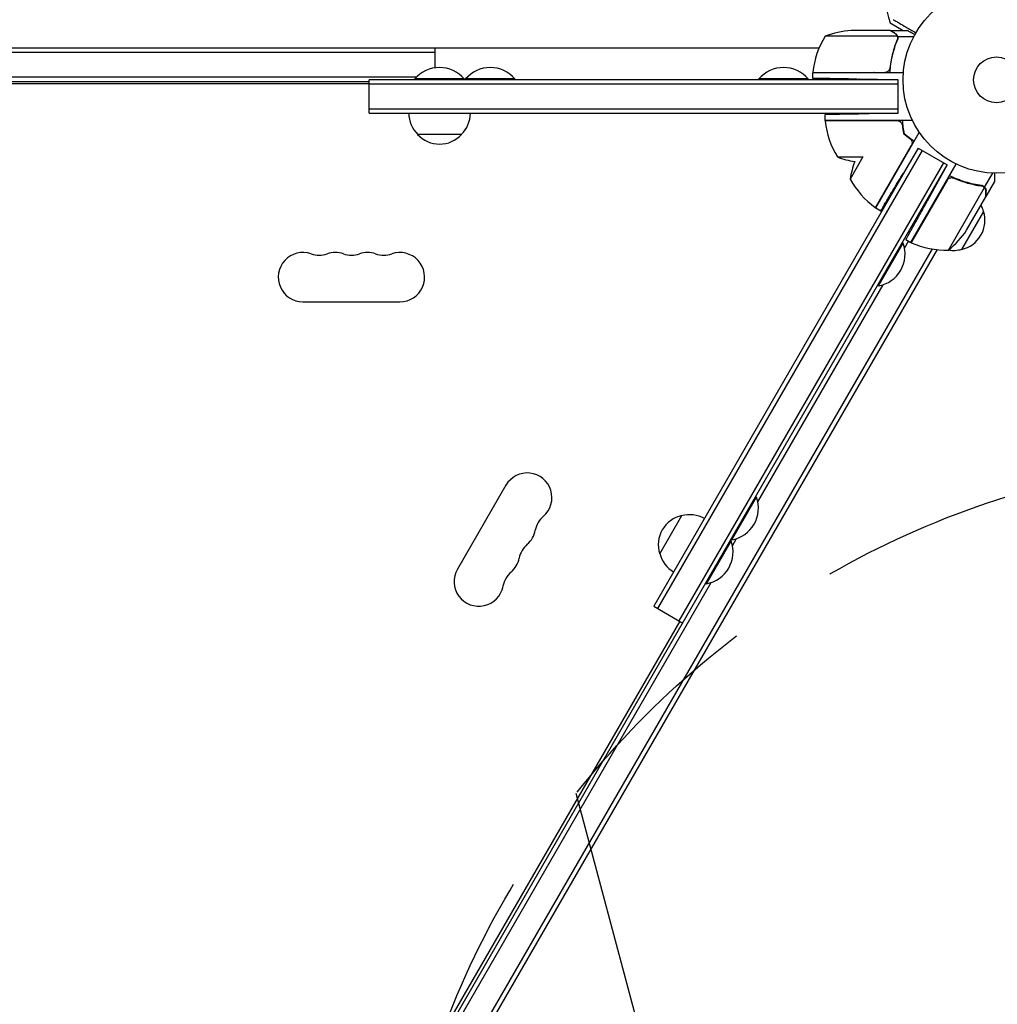
# Model space of a CAD drawing. Units: millimetres. Extents: x -2138 to 3343, y -6003 to 3074.
# Drawn here: x 528 to 1082, y -3454 to -2895 of the extents above; entities that cross this region are included whole.
import ezdxf

# ---------------------------------------------------------------- set-up
doc = ezdxf.new("R2010")
doc.units = ezdxf.units.MM
doc.header["$LTSCALE"] = 20
doc.linetypes.add('HIDDEN', pattern=[9.525, 6.35, -3.175])
for name, color, linetype in [('2d', 230, 'Continuous'), ('EN-Free_Space', 10, 'HIDDEN'), ('EN-Free_Space_Hatch', 10, 'HIDDEN')]:
    doc.layers.add(name, color=color, linetype=linetype)

msp = doc.modelspace()

# ---------------------------------------------------------------- hatches: boundary and pattern name
at = {"layer": 'EN-Free_Space_Hatch'}
h = msp.add_hatch(dxfattribs=at)
h.set_pattern_fill('ANSI31', color=256, scale=100, angle=60)
h.set_pattern_definition([(105, (620.23, -3728.8), (-306.68, -82.175), [])])
edge = h.paths.add_edge_path()
edge.add_arc((1236.72, -3643.02), 500, 60, 420)

# ---------------------------------------------------------------- linework, layer by layer
at = {"layer": '2d'}
for p, q in [((1021.63, -2896.61, 3339.48), (1029.01, -2901, 3339.48)), ((1025.64, -2904.25, 3339.48), (984.75, -2904.25, 3339.48)), ((1021.5, -2901, 3339.48), (999.59, -2901, 3339.48)), ((1021.7, -2901, 3339.48), (1031.5, -2901, 3339.48)), ((1021.7, -2901, 3339.48), (1021.7, -2901.12, 3339.48)), ((1025.8, -2905.21, 3339.48), (1025.8, -2905.21, 3339.48)), ((1025.88, -2904.35, 3339.48), (1035.08, -2904.35, 3339.48)), ((1025.88, -2904.35, 3339.48), (1025.88, -2906.09, 3339.48)), ((981.31, -2911, 3339.48), (100.69, -2911, 3339.48)), ((763.5, -2922.17, 3339.48), (763.5, -2911, 3339.48)), ((763.5, -2913.5, 3339.48), (318.5, -2913.5, 3339.48)), ((1021.7, -2921.2, 3339.48), (1021.7, -2922.95, 3339.48)), ((752.91, -2927.5, 3339.48), (329.09, -2927.5, 3339.48)), ((780, -2928.5, 3339.48), (752, -2928.5, 3339.48)), ((752, -2929, 3339.48), (752, -2928.5, 3339.48)), ((780, -2929, 3339.48), (780, -2928.5, 3339.48)), ((808.8, -2928.5, 3339.48), (780.8, -2928.5, 3339.48)), ((780.8, -2929, 3339.48), (780.8, -2928.5, 3339.48)), ((808.8, -2929, 3339.48), (808.8, -2928.5, 3339.48)), ((975.2, -2928.5, 3339.48), (947.2, -2928.5, 3339.48)), ((947.2, -2929, 3339.48), (947.2, -2928.5, 3339.48)), ((975.2, -2929, 3339.48), (975.2, -2928.5, 3339.48)), ((977.75, -2924.8, 3339.48), (1018.61, -2924.8, 3339.48)), ((1029.15, -2925, 3339.48), (977.75, -2925, 3339.48)), ((977.75, -2928.15, 3339.48), (977.75, -2925, 3339.48)), ((356, -2930, 3339.48), (726, -2930, 3339.48)), ((356, -2931, 3339.48), (726, -2931, 3339.48)), ((726, -2948, 3339.48), (726, -2929, 3339.48)), ((1026.2, -2929, 3339.48), (726, -2929, 3339.48)), ((1026.2, -2931.5, 3339.48), (726, -2931.5, 3339.48)), ((780, -2929, 3339.48), (752, -2929, 3339.48)), ((808.8, -2929, 3339.48), (780.8, -2929, 3339.48)), ((975.2, -2929, 3339.48), (947.2, -2929, 3339.48)), ((1026.2, -2929, 3339.48), (1002.75, -2928.59, 3339.48)), ((1026.2, -2948, 3339.48), (1026.2, -2929, 3339.48)), ((726, -2945.5, 3339.48), (1026.2, -2945.5, 3339.48)), ((726, -2948, 3339.48), (1026.2, -2948, 3339.48)), ((984.75, -2952, 3339.48), (984.75, -2948.72, 3339.48)), ((1026.2, -2948, 3339.48), (1009.75, -2948.29, 3339.48)), ((1016.66, -2948.17, 3339.48), (1016.76, -2948, 3339.48)), ((1020.57, -2948.1, 3339.48), (1020.63, -2948, 3339.48)), ((1034.25, -2952, 3339.48), (984.75, -2952, 3339.48)), ((1025.61, -2952.2, 3339.48), (984.75, -2952.2, 3339.48)), ((1014.33, -2952.2, 3339.48), (1014.45, -2952, 3339.48)), ((1018.09, -2952.2, 3339.48), (1018.21, -2952, 3339.48)), ((778.5, -2960, 3339.48), (753.5, -2960, 3339.48)), ((1013.46, -3001.72, 3339.48), (1038.21, -2958.85, 3339.48)), ((1013.29, -3001.62, 3339.48), (1033.71, -2966.24, 3339.48)), ((1037.65, -2967.82, 3339.48), (887.55, -3227.81, 3339.48)), ((1039.81, -2969.07, 3339.48), (889.71, -3229.06, 3339.48)), ((991.75, -2972.75, 3339.48), (1006.23, -2972.75, 3339.48)), ((1006.23, -2972.75, 3339.48), (998.99, -2985.28, 3339.48)), ((1037.65, -2967.82, 3339.48), (1029.17, -2981.93, 3339.48)), ((1029.95, -2972.75, 3339.48), (1030.18, -2972.75, 3339.48)), ((1034.75, -2972.65, 3339.48), (1034.86, -2972.65, 3339.48)), ((1037.65, -2967.82, 3339.48), (1054.1, -2977.32, 3339.48)), ((568.9, -3817.72, 3339.48), (1054.1, -2977.32, 3339.48)), ((1051.93, -2976.07, 3339.48), (901.83, -3236.06, 3339.48)), ((1028.31, -2976, 3339.48), (1028.08, -2976, 3339.48)), ((1032.73, -2976, 3339.48), (1032.93, -2976, 3339.48)), ((1033.34, -3021.28, 3339.48), (1059.04, -2976.77, 3339.48)), ((1054.1, -2977.32, 3339.48), (1042.73, -2997.84, 3339.48)), ((1058.61, -2985.12, 3339.48), (1057.09, -2984.24, 3339.48)), ((1075.29, -2989.92, 3339.48), (1079.89, -2981.96, 3339.48)), ((1053.94, -2986, 3339.48), (1033.51, -3021.38, 3339.48)), ((1075.29, -2989.92, 3339.48), (1073.78, -2989.05, 3339.48)), ((1076.1, -2995.22, 3339.48), (1081, -2986.73, 3339.48)), ((1054.81, -3025.59, 3339.48), (1075.25, -2990.18, 3339.48)), ((1065.04, -3014.37, 3339.48), (1076, -2995.39, 3339.48)), ((1076.1, -2995.22, 3339.48), (1076, -2995.16, 3339.48)), ((1013.46, -3001.72, 3339.48), (1016.29, -3003.36, 3339.48)), ((1074.7, -3003.65, 3339.48), (1062.2, -3025.3, 3339.48)), ((1015.03, -3045.99, 3339.48), (1029.03, -3021.74, 3339.48)), ((1028.6, -3021.49, 3339.48), (1029.03, -3021.74, 3339.48)), ((1029.78, -3024.45, 3339.48), (1032.04, -3020.53, 3339.48)), ((1030.61, -3019.71, 3339.48), (1033.34, -3021.28, 3339.48)), ((605.93, -3786.57, 3339.48), (1045.65, -3024.97, 3339.48)), ((1048.33, -3025.33, 3339.48), (607.58, -3788.71, 3339.48)), ((946.58, -3168.56, 3339.48), (1017.75, -3045.28, 3339.48)), ((1014.6, -3045.74, 3339.48), (1015.03, -3045.99, 3339.48)), ((688.5, -3055, 3339.48), (743.5, -3055, 3339.48)), ((803.63, -3159.15, 3339.48), (776.13, -3206.78, 3339.48)), ((931.83, -3190.1, 3339.48), (945.83, -3165.85, 3339.48)), ((945.4, -3165.6, 3339.48), (945.83, -3165.85, 3339.48)), ((890.9, -3197.99, 3339.48), (903.4, -3176.34, 3339.48)), ((917.43, -3215.04, 3339.48), (931.43, -3190.79, 3339.48)), ((931, -3190.54, 3339.48), (931.43, -3190.79, 3339.48)), ((931.4, -3189.85, 3339.48), (931.83, -3190.1, 3339.48)), ((932.18, -3193.5, 3339.48), (934.55, -3189.39, 3339.48)), ((707.18, -3583.21, 3339.48), (920.15, -3214.33, 3339.48)), ((917, -3214.79, 3339.48), (917.43, -3215.04, 3339.48)), ((887.55, -3227.81, 3339.48), (904, -3237.31, 3339.48)), ((902.27, -3236.31, 3339.48), (717.27, -3556.73, 3339.48))]:
    msp.add_line(p, q, dxfattribs=at)
for radius in [53, 13]:
    msp.add_circle((1082, -2929, 3339.48), radius, dxfattribs=at)
for centre, radius, start, end in [((1139.41, -2862.94, 3339.48), 122.51, 172.8221, 195.9551), ((1027.45, -2930.27, 3339.48), 50, 148.6503, 173.5272), ((1002.75, -2950.9, 3339.48), 50, 93.6243, 111.1002), ((766, -2940.33, 3339.48), 18.33, 40.1905, 139.8095), ((794.8, -2940.33, 3339.48), 18.33, 40.1905, 139.8095), ((961.2, -2940.33, 3339.48), 18.33, 40.1905, 139.8095), ((980.75, -2924.97, 3339.48), 3, 173.5272, 176.8088), ((765.5, -2947.81, 3339.48), 17, 180.6413, 225.8135), ((766.5, -2947.81, 3339.48), 17, 314.1865, 359.3587), ((987.75, -2952.03, 3339.48), 3, 183.1912, 186.4728), ((1034.45, -2946.73, 3339.48), 50, 186.4728, 211.3497), ((766, -2948.48, 3339.48), 17, 222.6679, 317.3321), ((1009.75, -2926.1, 3339.48), 50, 248.8998, 260.5996), ((1048.39, -2993.02, 3339.48), 50, 159.4004, 171.1002), ((1042.87, -2961.31, 3339.48), 50, 208.6503, 233.5272), ((1058.14, -3007.95, 3339.48), 17, 14.1865, 27.2752), ((1014.93, -2999.11, 3339.48), 3, 233.5272, 236.8088), ((1058.47, -3008.71, 3339.48), 17, 282.6679, 17.3321), ((1023.41, -2986.68, 3339.48), 50, 308.8998, 326.3757), ((1011.79, -3027.95, 3339.48), 18.33, 280.1905, 19.8095), ((1034.87, -3018.7, 3339.48), 3, 243.1912, 246.4728), ((1053.63, -2975.61, 3339.48), 50, 246.4728, 271.3497), ((688.5, -3041, 3339.48), 14, 70.8901, 270), ((697.67, -3014.54, 3339.48), 14, 250.8901, 289.1099), ((706.83, -3041, 3339.48), 14, 70.8901, 109.1099), ((716, -3014.54, 3339.48), 14, 250.8901, 289.1099), ((725.17, -3041, 3339.48), 14, 70.8901, 109.1099), ((734.33, -3014.54, 3339.48), 14, 250.8901, 289.1099), ((743.5, -3041, 3339.48), 14, 270, 109.1099), ((1057.64, -3008.81, 3339.48), 17, 260.4756, 285.8135), ((815.76, -3166.15, 3339.48), 14, 310.8901, 150), ((928.59, -3172.06, 3339.48), 18.33, 280.1905, 19.8095), ((834.08, -3187.32, 3339.48), 14, 130.8901, 169.1099), ((907.13, -3192.92, 3339.48), 17, 102.6679, 197.3321), ((907.96, -3192.83, 3339.48), 17, 60.6413, 105.8135), ((806.59, -3182.03, 3339.48), 14, 310.8901, 349.1099), ((914.19, -3197, 3339.48), 18.33, 280.1905, 19.8095), ((824.92, -3203.19, 3339.48), 14, 130.8901, 169.1099), ((797.42, -3197.9, 3339.48), 14, 310.8901, 349.1099), ((907.46, -3193.69, 3339.48), 17, 194.1865, 239.3587), ((788.26, -3213.78, 3339.48), 14, 150, 349.1099), ((815.75, -3219.07, 3339.48), 14, 130.8901, 169.1099)]:
    msp.add_arc(centre, radius, start, end, dxfattribs=at)
for points, knots in [([(1023.46, -2894.85, 3339.48), (1023.46, -2894.85, 3339.48), (1023.49, -2894.87, 3339.48), (1023.68, -2894.97, 3339.48), (1023.97, -2895.14, 3339.48), (1024.67, -2895.55, 3339.48), (1025, -2895.74, 3339.48), (1025.54, -2896.05, 3339.48), (1025.7, -2896.15, 3339.48), (1026.13, -2896.39, 3339.48), (1026.43, -2896.56, 3339.48), (1027.97, -2897.45, 3339.48), (1029.25, -2898.19, 3339.48), (1032.37, -2899.99, 3339.48), (1034.22, -2901.06, 3339.48), (1036.25, -2902.24, 3339.48)], [68.15053, 68.15053, 68.15053, 68.15053, 74.539557, 74.539557, 90.05801, 90.05801, 99.886322, 99.886322, 103.926784, 103.926784, 109.747848, 109.747848, 119.486262, 119.486262, 129.803699, 129.803699, 129.803699, 129.803699]), ([(1024.3, -2902.62, 3339.48), (1023.58, -2902.2, 3339.48), (1022.98, -2901.85, 3339.48), (1022.04, -2901.31, 3339.48), (1021.69, -2901.11, 3339.48), (1021.5, -2901, 3339.48)], [0, 0, 0, 0, 0.00517024, 0.00517024, 0.01034048, 0.01034048, 0.01034048, 0.01034048]), ([(1025.48, -2903.87, 3339.48), (1025.36, -2903.63, 3339.48), (1025.21, -2903.4, 3339.48), (1024.92, -2903.09, 3339.48), (1024.81, -2902.99, 3339.48), (1024.58, -2902.79, 3339.48), (1024.45, -2902.7, 3339.48), (1024.3, -2902.62, 3339.48)], [0, 0, 0, 0, 0.00218234, 0.00218234, 0.003273511, 0.003273511, 0.004364681, 0.004364681, 0.004364681, 0.004364681]), ([(1024.51, -2902.62, 3339.48), (1024.6, -2902.67, 3339.48), (1024.69, -2902.73, 3339.48), (1024.81, -2902.82, 3339.48), (1024.87, -2902.87, 3339.48), (1024.95, -2902.93, 3339.48), (1024.98, -2902.96, 3339.48), (1025, -2902.97, 3339.48), (1025.01, -2902.98, 3339.48), (1025.01, -2902.98, 3339.48), (1025.01, -2902.98, 3339.48), (1025.08, -2903.05, 3339.48), (1025.18, -2903.15, 3339.48), (1025.29, -2903.27, 3339.48), (1025.34, -2903.33, 3339.48), (1025.37, -2903.36, 3339.48), (1025.38, -2903.38, 3339.48), (1025.39, -2903.39, 3339.48), (1025.62, -2903.69, 3339.48), (1025.78, -2904, 3339.48), (1025.88, -2904.35, 3339.48)], [0, 0, 0, 0, 0.125, 0.125, 0.1875, 0.21875, 0.234375, 0.242187, 0.246094, 0.246094, 0.25, 0.25, 0.375, 0.4375, 0.46875, 0.484375, 0.484375, 0.5, 0.5, 1, 1, 1, 1]), ([(1025.88, -2904.35, 3339.48), (1025.98, -2904.68, 3339.48), (1026.02, -2905.01, 3339.48), (1026, -2905.51, 3339.48), (1025.98, -2905.68, 3339.48), (1025.91, -2906.01, 3339.48), (1025.86, -2906.18, 3339.48), (1025.8, -2906.34, 3339.48)], [0, 0, 0, 0, 0.001155976, 0.001155976, 0.001733964, 0.001733964, 0.002311952, 0.002311952, 0.002311952, 0.002311952]), ([(1035.61, -2903.37, 3339.48), (1035.32, -2903.2, 3339.48), (1035.04, -2903.04, 3339.48), (1034.41, -2902.68, 3339.48), (1034.08, -2902.49, 3339.48), (1033.63, -2902.23, 3339.48), (1033.42, -2902.1, 3339.48), (1033.18, -2901.97, 3339.48), (1033.09, -2901.92, 3339.48), (1033.03, -2901.88, 3339.48), (1033, -2901.86, 3339.48), (1031.99, -2901.28, 3339.48), (1031.5, -2901, 3339.48), (1031.5, -2901, 3339.48)], [0.0797676, 0.0797676, 0.0797676, 0.0797676, 0.125, 0.125, 0.1875, 0.1875, 0.21875, 0.234375, 0.2421875, 0.2421875, 0.25, 0.25, 0.5, 0.5, 0.5, 0.5]), ([(1021.53, -2925, 3339.48), (1021.76, -2921.63, 3339.48), (1022.25, -2918.39, 3339.48), (1023.16, -2914.5, 3339.48), (1023.35, -2913.72, 3339.48), (1023.77, -2912.19, 3339.48), (1024, -2911.43, 3339.48), (1024.71, -2909.19, 3339.48), (1025.23, -2907.74, 3339.48), (1025.8, -2906.34, 3339.48)], [0, 0, 0, 0, 0.0100259, 0.0100259, 0.01253237, 0.01253237, 0.01503885, 0.01503885, 0.0200518, 0.0200518, 0.0200518, 0.0200518]), ([(1025.58, -2906.33, 3339.48), (1024.61, -2908.75, 3339.48), (1023.78, -2911.27, 3339.48), (1022.43, -2916.53, 3339.48), (1021.91, -2919.27, 3339.48), (1021.59, -2922.14, 3339.48)], [0, 0, 0, 0, 0.00859307, 0.00859307, 0.01718614, 0.01718614, 0.01718614, 0.01718614]), ([(1021.59, -2922.14, 3339.48), (1021.56, -2922.42, 3339.48), (1021.49, -2922.68, 3339.48), (1021.33, -2923.07, 3339.48), (1021.27, -2923.2, 3339.48), (1021.12, -2923.44, 3339.48), (1021.05, -2923.55, 3339.48), (1020.79, -2923.88, 3339.48), (1020.58, -2924.08, 3339.48), (1020.24, -2924.32, 3339.48), (1020.12, -2924.4, 3339.48), (1019.87, -2924.53, 3339.48), (1019.74, -2924.58, 3339.48), (1019.61, -2924.63, 3339.48)], [0, 0, 0, 0, 0.000839577, 0.000839577, 0.001259366, 0.001259366, 0.001679155, 0.001679155, 0.002518732, 0.002518732, 0.002938521, 0.002938521, 0.00335831, 0.00335831, 0.00335831, 0.00335831]), ([(1004.12, -2928.61, 3339.48), (1004.04, -2928.65, 3339.48), (1003.95, -2928.69, 3339.48), (1003.68, -2928.82, 3339.48), (1003.49, -2928.91, 3339.48), (1003.3, -2929, 3339.48)], [0.0216613317, 0.0216613317, 0.0216613317, 0.0216613317, 0.0219324067, 0.0219324067, 0.0225657581, 0.0225657581, 0.0225657581, 0.0225657581]), ([(1026.61, -2952.37, 3339.48), (1026.87, -2952.47, 3339.48), (1027.12, -2952.59, 3339.48), (1027.46, -2952.84, 3339.48), (1027.57, -2952.93, 3339.48), (1027.78, -2953.12, 3339.48), (1027.87, -2953.23, 3339.48), (1028.13, -2953.55, 3339.48), (1028.27, -2953.8, 3339.48), (1028.49, -2954.31, 3339.48), (1028.56, -2954.58, 3339.48), (1028.59, -2954.86, 3339.48)], [0.001013661, 0.001013661, 0.001013661, 0.001013661, 0.001852653, 0.001852653, 0.002272148, 0.002272148, 0.002691644, 0.002691644, 0.003530636, 0.003530636, 0.004369628, 0.004369628, 0.004369628, 0.004369628]), ([(1029.22, -2959.12, 3339.48), (1029.28, -2959.17, 3339.48), (1029.34, -2959.22, 3339.48), (1030.02, -2959.8, 3339.48), (1030.65, -2960.33, 3339.48), (1032.6, -2961.88, 3339.48), (1033.95, -2962.87, 3339.48), (1035.35, -2963.8, 3339.48)], [0.012303914, 0.012303914, 0.012303914, 0.012303914, 0.012540638, 0.012540638, 0.015048766, 0.015048766, 0.020065021, 0.020065021, 0.020065021, 0.020065021]), ([(1032.9, -2962.33, 3339.48), (1033.12, -2962.49, 3339.48), (1033.32, -2962.69, 3339.48), (1033.58, -2963.02, 3339.48), (1033.65, -2963.13, 3339.48), (1033.79, -2963.38, 3339.48), (1033.85, -2963.5, 3339.48), (1034.01, -2963.89, 3339.48), (1034.07, -2964.17, 3339.48), (1034.11, -2964.59, 3339.48), (1034.12, -2964.73, 3339.48), (1034.11, -2965.01, 3339.48), (1034.09, -2965.15, 3339.48), (1034.06, -2965.29, 3339.48)], [0, 0, 0, 0, 0.000839577, 0.000839577, 0.001259366, 0.001259366, 0.001679155, 0.001679155, 0.002518732, 0.002518732, 0.002938521, 0.002938521, 0.00335831, 0.00335831, 0.00335831, 0.00335831]), ([(1073.52, -2989, 3339.48), (1070.53, -2988.58, 3339.48), (1067.5, -2987.93, 3339.48), (1063.67, -2986.77, 3339.48), (1062.9, -2986.52, 3339.48), (1061.36, -2985.98, 3339.48), (1060.59, -2985.7, 3339.48), (1058.27, -2984.79, 3339.48), (1056.74, -2984.11, 3339.48), (1055.23, -2983.37, 3339.48)], [0, 0, 0, 0, 0.01003251, 0.01003251, 0.01254064, 0.01254064, 0.01504877, 0.01504877, 0.02006502, 0.02006502, 0.02006502, 0.02006502]), ([(1081, -2986.73, 3339.48), (1081, -2986.73, 3339.48), (1081, -2986.59, 3339.48), (1081, -2986.17, 3339.48), (1081, -2985.99, 3339.48), (1081, -2985.68, 3339.48), (1081, -2985.5, 3339.48), (1081, -2985.28, 3339.48), (1081, -2985.18, 3339.48), (1081, -2985.11, 3339.48), (1081, -2985.08, 3339.48), (1081, -2984.28, 3339.48), (1081, -2983.27, 3339.48), (1081, -2981.99, 3339.48)], [0.5, 0.5, 0.5, 0.5, 0.625, 0.625, 0.6875, 0.6875, 0.71875, 0.734375, 0.7421875, 0.7421875, 0.75, 0.75, 0.9202302, 0.9202302, 0.9202302, 0.9202302]), ([(1054.59, -2985.22, 3339.48), (1054.8, -2985.04, 3339.48), (1055.04, -2984.89, 3339.48), (1055.42, -2984.71, 3339.48), (1055.56, -2984.66, 3339.48), (1055.82, -2984.58, 3339.48), (1055.96, -2984.55, 3339.48), (1056.37, -2984.49, 3339.48), (1056.66, -2984.49, 3339.48), (1057.21, -2984.56, 3339.48), (1057.48, -2984.64, 3339.48), (1057.74, -2984.75, 3339.48)], [0.001013661, 0.001013661, 0.001013661, 0.001013661, 0.001852653, 0.001852653, 0.002272148, 0.002272148, 0.002691644, 0.002691644, 0.003530636, 0.003530636, 0.004369628, 0.004369628, 0.004369628, 0.004369628]), ([(1057.74, -2984.75, 3339.48), (1060.38, -2985.9, 3339.48), (1063.02, -2986.82, 3339.48), (1068.25, -2988.29, 3339.48), (1070.85, -2988.82, 3339.48), (1073.42, -2989.19, 3339.48)], [0, 0, 0, 0, 0.00859307, 0.00859307, 0.01718614, 0.01718614, 0.01718614, 0.01718614]), ([(1073.52, -2989, 3339.48), (1073.87, -2989.05, 3339.48), (1074.19, -2989.16, 3339.48), (1074.63, -2989.39, 3339.48), (1074.78, -2989.48, 3339.48), (1075.05, -2989.69, 3339.48), (1075.17, -2989.8, 3339.48), (1075.29, -2989.92, 3339.48)], [0, 0, 0, 0, 0.001155292, 0.001155292, 0.001732938, 0.001732938, 0.002310584, 0.002310584, 0.002310584, 0.002310584]), ([(1074.52, -2989.58, 3339.48), (1074.66, -2989.66, 3339.48), (1074.79, -2989.75, 3339.48), (1075.03, -2989.95, 3339.48), (1075.15, -2990.06, 3339.48), (1075.25, -2990.18, 3339.48)], [0.001328787, 0.001328787, 0.001328787, 0.001328787, 0.001872455, 0.001872455, 0.002416124, 0.002416124, 0.002416124, 0.002416124]), ([(1075.29, -2989.92, 3339.48), (1075.41, -2990.05, 3339.48), (1075.52, -2990.2, 3339.48), (1075.67, -2990.42, 3339.48), (1075.74, -2990.54, 3339.48), (1075.81, -2990.68, 3339.48), (1075.84, -2990.75, 3339.48), (1075.85, -2990.78, 3339.48), (1075.86, -2990.8, 3339.48), (1075.87, -2990.81, 3339.48), (1075.91, -2990.91, 3339.48), (1075.95, -2991.04, 3339.48), (1076, -2991.2, 3339.48), (1076.02, -2991.28, 3339.48), (1076.03, -2991.32, 3339.48), (1076.03, -2991.34, 3339.48), (1076.03, -2991.34, 3339.48), (1076.03, -2991.35, 3339.48), (1076.03, -2991.35, 3339.48), (1076.08, -2991.57, 3339.48), (1076.1, -2991.77, 3339.48), (1076.1, -2991.97, 3339.48)], [0, 0, 0, 0, 0.25, 0.25, 0.375, 0.4375, 0.46875, 0.484375, 0.484375, 0.5, 0.5, 0.625, 0.6875, 0.71875, 0.734375, 0.742187, 0.746094, 0.746094, 0.75, 0.75, 1, 1, 1, 1]), ([(1076, -2992.16, 3339.48), (1076, -2991.99, 3339.48), (1075.99, -2991.83, 3339.48), (1075.94, -2991.53, 3339.48), (1075.9, -2991.39, 3339.48), (1075.77, -2990.98, 3339.48), (1075.65, -2990.74, 3339.48), (1075.5, -2990.51, 3339.48)], [0, 0, 0, 0, 0.001089402, 0.001089402, 0.002178803, 0.002178803, 0.004357607, 0.004357607, 0.004357607, 0.004357607]), ([(1076, -2995.39, 3339.48), (1076, -2995.17, 3339.48), (1076, -2994.78, 3339.48), (1076, -2993.69, 3339.48), (1076, -2992.99, 3339.48), (1076, -2992.16, 3339.48)], [0, 0, 0, 0, 0.00517024, 0.00517024, 0.01034048, 0.01034048, 0.01034048, 0.01034048])]:
    msp.add_open_spline(points, degree=3, knots=knots, dxfattribs=at)
for points, weights in [([(1024.51, -2902.62, 3339.48), (1022.65, -2901.55, 3339.48), (1021.7, -2901, 3339.48), (1021.7, -2901, 3339.48)], [1, 0.989183671007, 0.983775506511, 0.983775506511]), ([(1002.75, -2928.59, 3339.48), (988.11, -2928.34, 3339.48), (977.75, -2928.15, 3339.48), (977.75, -2928.15, 3339.48)], [1, 0.804737854124, 0.804737854124, 1]), ([(1009.75, -2948.29, 3339.48), (995.11, -2948.54, 3339.48), (984.75, -2948.72, 3339.48), (984.75, -2948.72, 3339.48)], [1, 0.804737854124, 0.804737854124, 1]), ([(1016.29, -3003.36, 3339.48), (1016.29, -3003.36, 3339.48), (1021.63, -2994.48, 3339.48), (1029.17, -2981.93, 3339.48)], [1, 0.804737854124, 0.804737854124, 1]), ([(1076.1, -2995.22, 3339.48), (1076.1, -2995.22, 3339.48), (1076.1, -2994.13, 3339.48), (1076.1, -2991.97, 3339.48)], [0.983775506511, 0.983775506511, 0.989183671007, 1]), ([(1030.61, -3019.71, 3339.48), (1030.61, -3019.71, 3339.48), (1035.63, -3010.65, 3339.48), (1042.73, -2997.84, 3339.48)], [1, 0.804737854124, 0.804737854124, 1])]:
    msp.add_rational_spline(points, weights, degree=3, dxfattribs=at)
for points in [[(1025.48, -2903.87, 3339.48), (1025.54, -2903.99, 3339.48), (1025.6, -2904.12, 3339.48), (1025.64, -2904.25, 3339.48)], [(1025.75, -2905.77, 3339.48), (1025.71, -2905.96, 3339.48), (1025.66, -2906.15, 3339.48), (1025.58, -2906.33, 3339.48)], [(1025.64, -2904.25, 3339.48), (1025.75, -2904.56, 3339.48), (1025.8, -2904.87, 3339.48), (1025.8, -2905.19, 3339.48)], [(1025.8, -2905.21, 3339.48), (1025.8, -2905.4, 3339.48), (1025.78, -2905.58, 3339.48), (1025.75, -2905.77, 3339.48)], [(1025.8, -2905.21, 3339.48), (1025.8, -2905.28, 3339.48), (1025.8, -2905.34, 3339.48), (1025.79, -2905.41, 3339.48)], [(1025.8, -2905.19, 3339.48), (1025.8, -2905.19, 3339.48), (1025.8, -2905.2, 3339.48), (1025.8, -2905.21, 3339.48)], [(1025.8, -2905.21, 3339.48), (1025.8, -2905.21, 3339.48), (1025.8, -2905.21, 3339.48), (1025.8, -2905.21, 3339.48)], [(1012.66, -2924.8, 3339.48), (1012.5, -2924.87, 3339.48), (1012.35, -2924.93, 3339.48), (1012.19, -2925, 3339.48)], [(1019.61, -2924.63, 3339.48), (1019.28, -2924.74, 3339.48), (1018.95, -2924.8, 3339.48), (1018.61, -2924.8, 3339.48)], [(1022.04, -2952, 3339.48), (1022.09, -2952.07, 3339.48), (1022.15, -2952.13, 3339.48), (1022.2, -2952.2, 3339.48)], [(1022.3, -2952, 3339.48), (1022.35, -2952.07, 3339.48), (1022.41, -2952.13, 3339.48), (1022.46, -2952.2, 3339.48)], [(1026.61, -2952.37, 3339.48), (1026.28, -2952.26, 3339.48), (1025.95, -2952.2, 3339.48), (1025.61, -2952.2, 3339.48)], [(1028.53, -2952, 3339.48), (1028.71, -2954.63, 3339.48), (1029.04, -2957.17, 3339.48), (1029.53, -2959.65, 3339.48)], [(1028.59, -2954.86, 3339.48), (1028.77, -2956.42, 3339.48), (1029, -2957.95, 3339.48), (1029.28, -2959.44, 3339.48)], [(1029.28, -2959.43, 3339.48), (1030.43, -2960.43, 3339.48), (1031.63, -2961.39, 3339.48), (1032.9, -2962.33, 3339.48)], [(1034.06, -2965.29, 3339.48), (1034, -2965.62, 3339.48), (1033.88, -2965.94, 3339.48), (1033.71, -2966.24, 3339.48)], [(1032.01, -2969.18, 3339.48), (1032.04, -2969.27, 3339.48), (1032.07, -2969.35, 3339.48), (1032.1, -2969.43, 3339.48)], [(1032.14, -2968.96, 3339.48), (1032.17, -2969.04, 3339.48), (1032.2, -2969.12, 3339.48), (1032.23, -2969.2, 3339.48)], [(1054.59, -2985.22, 3339.48), (1054.33, -2985.44, 3339.48), (1054.11, -2985.7, 3339.48), (1053.94, -2986, 3339.48)], [(1073.42, -2989.19, 3339.48), (1073.81, -2989.25, 3339.48), (1074.17, -2989.37, 3339.48), (1074.5, -2989.56, 3339.48)], [(1074.5, -2989.56, 3339.48), (1074.5, -2989.56, 3339.48), (1074.5, -2989.57, 3339.48), (1074.51, -2989.57, 3339.48)], [(1074.52, -2989.58, 3339.48), (1074.52, -2989.57, 3339.48), (1074.51, -2989.57, 3339.48), (1074.51, -2989.57, 3339.48)], [(1075.25, -2990.18, 3339.48), (1075.34, -2990.29, 3339.48), (1075.43, -2990.39, 3339.48), (1075.5, -2990.51, 3339.48)]]:
    msp.add_open_spline(points, degree=3, dxfattribs=at)
at = {"layer": 'EN-Free_Space'}
msp.add_circle((1236.72, -3643.02), 500, dxfattribs=at)

doc.saveas('drawing.dxf')
